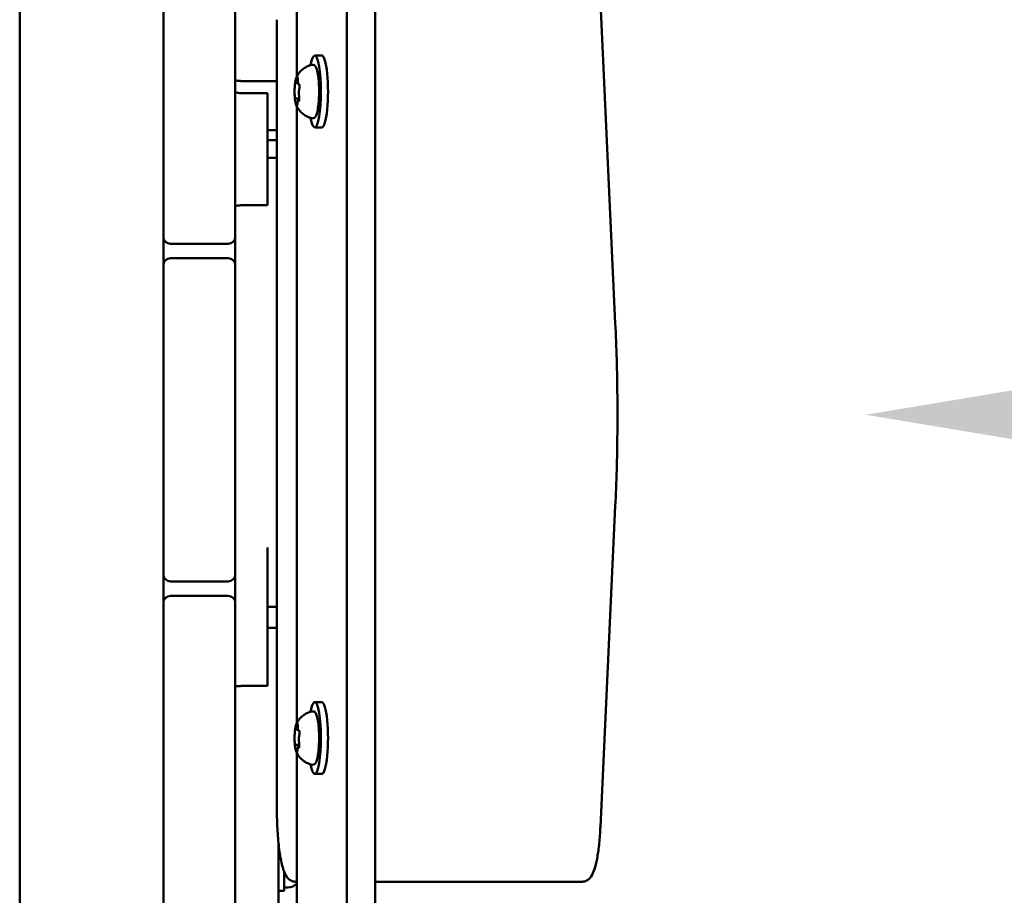
# Model space of a CAD drawing. Units: millimetres. Extents: x 17493 to 23275, y 3638 to 10679.
# Drawn here: x 21559 to 21833, y 6924 to 7168 of the extents above; entities that cross this region are included whole.
import ezdxf

# ---------------------------------------------------------------- set-up
doc = ezdxf.new("R2010")
doc.units = ezdxf.units.MM
doc.layers.add('MD_Visible', color=7, linetype='Continuous', lineweight=50)
doc.styles.get("Standard").update_dxf_attribs({"font": 'GOTHIC.TTF'})
doc.dimstyles.new('ISO-25', dxfattribs={"dimtxt": 128, "dimasz": 64, "dimexe": 1.25, "dimexo": 0.625, "dimgap": 8, "dimtad": 1, "dimdec": 0, "dimlfac": 0.1, "dimrnd": 5, "dimtxsty": 'Standard', "dimcen": 0, "dimse1": 1, "dimse2": 1, "dimclrd": 256, "dimclre": 8, "dimclrt": 256, "dimadec": 0, "dimazin": 0, "dimtfac": 1, "dimtdec": 0, "dimtmove": 0, "dimatfit": 3, "dimfxl": 1, "dimlwd": 5, "dimlwe": 5, "dimarcsym": 0})

# ---------------------------------------------------------------- blocks, each defined once
blk = doc.blocks.new('CustomObjectsInViewport8_0')
at = {"layer": 'MD_Visible'}
for p, q in [((3523.49, 2540.26), (3523.49, 1596.18)), ((3531.37, 2540.26), (3531.37, 1472.44)), ((3432.46, 2378.91), (3432.46, 1631.98)), ((3509.59, 2100.52), (3509.59, 2177.18)), ((3472.46, 2128.95), (3472.46, 2068.95)), ((3492.46, 2068.95), (3492.46, 2128.95)), ((3594.08, 2121.1), (3598.23, 2031.81)), ((3504.05, 1896.35), (3504.05, 2116.35)), ((3516.54, 2106.35), (3514.57, 2106.35)), ((3494.46, 2099.27), (3504.05, 2099.27)), ((3509.62, 2098.67), (3509.94, 2098.67)), ((3494.46, 2095.86), (3501.46, 2095.86)), ((3509.49, 2094.45), (3510.25, 2094.45)), ((3510.17, 2094.03), (3510.23, 2094.03)), ((3509.59, 1920.52), (3509.59, 2092.18)), ((3501.46, 2085.59), (3504.05, 2085.59)), ((3516.54, 2086.35), (3514.57, 2086.35)), ((3501.46, 2082.76), (3504.05, 2082.76)), ((3501.46, 2077.88), (3504.05, 2077.88)), ((3472.46, 2055.95), (3472.46, 2068.95)), ((3492.46, 2068.95), (3492.46, 2055.95)), ((3501.46, 2064.68), (3494.46, 2064.68)), ((3472.46, 2047.95), (3472.46, 2055.95)), ((3474.46, 2053.95), (3490.46, 2053.95)), ((3490.46, 2049.95), (3474.46, 2049.95)), ((3472.46, 2034.95), (3472.46, 2047.95)), ((3492.46, 2047.95), (3492.46, 2034.95)), ((3472.46, 2034.95), (3472.46, 1974.95)), ((3492.46, 1974.95), (3492.46, 2034.95)), ((3598.23, 1980.89), (3594.08, 1891.6)), ((3472.46, 1961.95), (3472.46, 1974.95)), ((3492.46, 1974.95), (3492.46, 1961.95)), ((3472.46, 1953.95), (3472.46, 1961.95)), ((3474.46, 1959.95), (3490.46, 1959.95)), ((3472.46, 1940.95), (3472.46, 1953.95)), ((3490.46, 1955.95), (3474.46, 1955.95)), ((3492.46, 1953.95), (3492.46, 1940.95)), ((3501.46, 1952.91), (3504.05, 1952.91)), ((3501.46, 1947.05), (3504.05, 1947.05)), ((3472.46, 1940.95), (3472.46, 1880.95)), ((3492.46, 1880.95), (3492.46, 1940.95)), ((3494.46, 1930.84), (3501.46, 1930.84)), ((3516.54, 1926.35), (3514.57, 1926.35)), ((3509.62, 1918.67), (3509.94, 1918.67)), ((3509.49, 1914.45), (3510.25, 1914.45)), ((3510.17, 1914.03), (3510.23, 1914.03)), ((3509.59, 1835.52), (3509.59, 1912.18)), ((3516.54, 1906.35), (3514.57, 1906.35)), ((3472.46, 1867.95), (3472.46, 1880.95)), ((3492.46, 1880.95), (3492.46, 1867.95)), ((3506.06, 1873.76), (3506.06, 1879.15)), ((3507.11, 1874.76), (3506.06, 1874.76)), ((3509.18, 1876.35), (3509.59, 1876.35)), ((3531.37, 1876.35), (3581.18, 1876.35)), ((3581.18, 1876.35), (3589.06, 1876.35)), ((3506.06, 1873.76), (3504.46, 1873.76))]:
    blk.add_line(p, q, dxfattribs=at)
at = {"layer": 'MD_Visible', "extrusion": (0, 0, -1)}
for centre, radius, start, end in [((-3474.46, 2055.95), 2, 270, 0), ((-3490.46, 2047.95), 2, 90, 180), ((-3474.46, 1961.95), 2, 270, 0), ((-3490.46, 1953.95), 2, 90, 180), ((-3507.11, 1878.11), 3.35, 221.9951, 270)]:
    blk.add_arc(centre, radius, start, end, dxfattribs=at)
at = {"layer": 'MD_Visible'}
for centre, start, end in [((3490.46, 2055.95), 270, 0), ((3474.46, 2047.95), 90, 180), ((3490.46, 1961.95), 270, 0), ((3474.46, 1953.95), 90, 180)]:
    blk.add_arc(centre, 2, start, end, dxfattribs=at)
at = {"layer": 'MD_Visible', "extrusion": (0, 0, -1)}
for centre, start_param, end_param in [((3514.57, 2096.35), 5.530314, 10.177649), ((3516.54, 2096.35), 0, 3.141593), ((3514.57, 1916.35), 5.530314, 10.177649), ((3516.54, 1916.35), 0, 3.141593)]:
    blk.add_ellipse(centre, major_axis=(0, 10), ratio=0.173648, start_param=start_param, end_param=end_param, dxfattribs=at)
at = {"layer": 'MD_Visible'}
for points, knots in [([(3509.43, 2100.15), (3509.49, 2100.3), (3509.57, 2100.47), (3509.77, 2100.84), (3509.89, 2101.05), (3510.22, 2101.53), (3510.44, 2101.8), (3511.04, 2102.4), (3511.43, 2102.73), (3512.49, 2103.36), (3513.18, 2103.64), (3513.96, 2103.78)], [3.1727063, 3.1727063, 3.1727063, 3.1727063, 3.2436903, 3.2436903, 3.3146744, 3.3146744, 3.3856585, 3.3856585, 3.4566426, 3.4566426, 3.5276266, 3.5276266, 3.5276266, 3.5276266]), ([(3513.96, 2103.78), (3514.1, 2103.8), (3514.26, 2103.78), (3514.54, 2103.65), (3514.64, 2103.55), (3514.93, 2103.18), (3515.06, 2102.86), (3515.31, 2101.97), (3515.43, 2101.39), (3515.6, 2100.11), (3515.67, 2099.42), (3515.76, 2097.97), (3515.78, 2097.21), (3515.79, 2095.69), (3515.77, 2094.93), (3515.68, 2093.48), (3515.62, 2092.79), (3515.46, 2091.55), (3515.37, 2090.99), (3515.13, 2090.04), (3515, 2089.66), (3514.72, 2089.24), (3514.63, 2089.13), (3514.35, 2088.95), (3514.15, 2088.89), (3513.96, 2088.92)], [3.527627, 3.527627, 3.527627, 3.527627, 3.639074, 3.639074, 3.772041, 3.772041, 4.098275, 4.098275, 4.458988, 4.458988, 4.789522, 4.789522, 5.11459, 5.11459, 5.438475, 5.438475, 5.763329, 5.763329, 6.092877, 6.092877, 6.443043, 6.443043, 6.586328, 6.586328, 6.729614, 6.729614, 6.729614, 6.729614]), ([(3492.46, 2099.56), (3492.46, 2099.56), (3492.46, 2099.56), (3492.46, 2099.52), (3492.51, 2099.48), (3492.72, 2099.41), (3492.86, 2099.38), (3493.25, 2099.32), (3493.47, 2099.31), (3493.8, 2099.29), (3493.92, 2099.28), (3494.19, 2099.27), (3494.32, 2099.27), (3494.46, 2099.27)], [-0.0006291, -0.0006291, -0.0006291, -0.0006291, 0, 0, 0.0796969, 0.0796969, 0.1564747, 0.1564747, 0.24451, 0.24451, 0.2981638, 0.2981638, 0.3517908, 0.3517908, 0.3517908, 0.3517908]), ([(3509.18, 2099.16), (3509.18, 2099.16), (3509.18, 2099.15), (3509.16, 2099.1), (3509.14, 2099.03), (3509.12, 2098.88), (3509.11, 2098.81), (3509.09, 2098.64), (3509.08, 2098.55), (3509.05, 2098.33), (3509.04, 2098.2), (3509.04, 2098.07), (3509.04, 2098.07), (3509.04, 2098.07)], [-0.0006567, -0.0006567, -0.0006567, -0.0006567, 0, 0, 0.0394171, 0.0394171, 0.0702393, 0.0702393, 0.1010616, 0.1010616, 0.1404787, 0.1404787, 0.1411354, 0.1411354, 0.1411354, 0.1411354]), ([(3509.43, 2100.15), (3509.4, 2100.09), (3509.37, 2100.02), (3509.33, 2099.88), (3509.31, 2099.81), (3509.26, 2099.65), (3509.25, 2099.57), (3509.21, 2099.4), (3509.19, 2099.31), (3509.16, 2099.12), (3509.14, 2099.02), (3509.13, 2098.92)], [3.110479, 3.110479, 3.110479, 3.110479, 3.2082189, 3.2082189, 3.3059587, 3.3059587, 3.4036986, 3.4036986, 3.5014384, 3.5014384, 3.5991783, 3.5991783, 3.5991783, 3.5991783]), ([(3509.84, 2100.09), (3509.83, 2100.09), (3509.83, 2100.09), (3509.82, 2100.17), (3509.8, 2100.23), (3509.77, 2100.31), (3509.76, 2100.34), (3509.72, 2100.36), (3509.7, 2100.36), (3509.65, 2100.33), (3509.62, 2100.29), (3509.6, 2100.23), (3509.6, 2100.23), (3509.6, 2100.23)], [-0.0006567, -0.0006567, -0.0006567, -0.0006567, 0, 0, 0.0394171, 0.0394171, 0.0702393, 0.0702393, 0.1010616, 0.1010616, 0.1404787, 0.1404787, 0.1411354, 0.1411354, 0.1411354, 0.1411354]), ([(3509.78, 2100.28), (3509.78, 2100.28), (3509.78, 2100.28), (3509.79, 2100.27), (3509.79, 2100.25), (3509.81, 2100.2), (3509.82, 2100.16), (3509.83, 2100.06), (3509.84, 2100), (3509.86, 2099.85), (3509.86, 2099.77), (3509.87, 2099.63), (3509.87, 2099.57), (3509.87, 2099.52)], [3.88074, 3.88074, 3.88074, 3.88074, 3.970901, 3.970901, 4.133277, 4.133277, 4.357603, 4.357603, 4.629533, 4.629533, 4.925051, 4.925051, 5.102307, 5.102307, 5.102307, 5.102307]), ([(3509.87, 2099.52), (3509.87, 2099.41), (3509.87, 2099.3), (3509.88, 2099.08), (3509.89, 2098.98), (3509.92, 2098.79), (3509.93, 2098.71), (3509.97, 2098.56), (3509.99, 2098.5), (3510.04, 2098.4), (3510.06, 2098.36), (3510.13, 2098.3), (3510.17, 2098.27), (3510.24, 2098.26), (3510.25, 2098.25), (3510.27, 2098.25)], [4.322471, 4.322471, 4.322471, 4.322471, 4.631367, 4.631367, 4.940264, 4.940264, 5.249161, 5.249161, 5.558057, 5.558057, 5.712506, 5.712506, 5.821637, 5.821637, 5.847438, 5.847438, 5.847438, 5.847438]), ([(3492.46, 2096.41), (3492.46, 2096.41), (3492.46, 2096.41), (3492.46, 2096.33), (3492.51, 2096.26), (3492.72, 2096.12), (3492.86, 2096.06), (3493.25, 2095.95), (3493.47, 2095.92), (3493.8, 2095.88), (3493.92, 2095.87), (3494.19, 2095.86), (3494.32, 2095.86), (3494.46, 2095.86)], [-0.0010467, -0.0010467, -0.0010467, -0.0010467, 0, 0, 0.0792933, 0.0792933, 0.1559201, 0.1559201, 0.2439231, 0.2439231, 0.2976726, 0.2976726, 0.3514017, 0.3514017, 0.3514017, 0.3514017]), ([(3509.07, 2098.43), (3509.04, 2098.23), (3509.03, 2098.02), (3509, 2097.59), (3508.99, 2097.37), (3508.97, 2096.92), (3508.97, 2096.69), (3508.96, 2096.23), (3508.97, 2096), (3508.98, 2095.54), (3508.99, 2095.31), (3509, 2095.09)], [3.7480016, 3.7480016, 3.7480016, 3.7480016, 3.9217796, 3.9217796, 4.0955576, 4.0955576, 4.2693355, 4.2693355, 4.4431135, 4.4431135, 4.6168915, 4.6168915, 4.6168915, 4.6168915]), ([(3509.28, 2099), (3509.28, 2099), (3509.28, 2099), (3509.28, 2098.99), (3509.29, 2098.98), (3509.29, 2098.98)], [3.8807401, 3.8807401, 3.8807401, 3.8807401, 3.9577398, 3.9577398, 4.0551099, 4.0551099, 4.0551099, 4.0551099]), ([(3509.29, 2098.98), (3509.3, 2098.95), (3509.3, 2098.93), (3509.32, 2098.89), (3509.33, 2098.87), (3509.36, 2098.83), (3509.37, 2098.81), (3509.41, 2098.76), (3509.44, 2098.73), (3509.5, 2098.7), (3509.54, 2098.68), (3509.6, 2098.68), (3509.61, 2098.67), (3509.62, 2098.67)], [5.3696681, 5.3696681, 5.3696681, 5.3696681, 5.4691253, 5.4691253, 5.5685825, 5.5685825, 5.6680397, 5.6680397, 5.767497, 5.767497, 5.8507177, 5.8507177, 5.8669542, 5.8669542, 5.8669542, 5.8669542]), ([(3510.24, 2096.89), (3510.22, 2096.8), (3510.2, 2096.71), (3510.17, 2096.49), (3510.16, 2096.37), (3510.15, 2096.13), (3510.14, 2096.01), (3510.15, 2095.77), (3510.15, 2095.65), (3510.17, 2095.42), (3510.18, 2095.31), (3510.2, 2095.18), (3510.2, 2095.15), (3510.21, 2095.12)], [3.275273, 3.275273, 3.275273, 3.275273, 3.64068, 3.64068, 3.994904, 3.994904, 4.330788, 4.330788, 4.663652, 4.663652, 5.001247, 5.001247, 5.102307, 5.102307, 5.102307, 5.102307]), ([(3510.3, 2097.28), (3510.3, 2097.28), (3510.3, 2097.29), (3510.31, 2097.42), (3510.31, 2097.55), (3510.31, 2097.78), (3510.31, 2097.88), (3510.3, 2098.07), (3510.28, 2098.16), (3510.25, 2098.35), (3510.23, 2098.44), (3510.21, 2098.51), (3510.21, 2098.52), (3510.21, 2098.52)], [-0.0006567, -0.0006567, -0.0006567, -0.0006567, 0, 0, 0.0394171, 0.0394171, 0.0702393, 0.0702393, 0.1010616, 0.1010616, 0.1404787, 0.1404787, 0.1411354, 0.1411354, 0.1411354, 0.1411354]), ([(3510.23, 2098.42), (3510.23, 2098.42), (3510.23, 2098.41), (3510.23, 2098.4), (3510.24, 2098.39), (3510.25, 2098.35), (3510.25, 2098.33), (3510.26, 2098.3), (3510.26, 2098.3), (3510.26, 2098.3)], [3.8807401, 3.8807401, 3.8807401, 3.8807401, 3.9709014, 3.9709014, 4.1140766, 4.1140766, 4.2572518, 4.2572518, 4.2736996, 4.2736996, 4.2736996, 4.2736996]), ([(3510.31, 2097.48), (3510.31, 2097.43), (3510.31, 2097.38), (3510.3, 2097.28), (3510.3, 2097.24), (3510.29, 2097.15), (3510.28, 2097.11), (3510.27, 2097.03), (3510.27, 2097), (3510.25, 2096.93), (3510.25, 2096.91), (3510.24, 2096.89)], [5.2920703, 5.2920703, 5.2920703, 5.2920703, 5.4635572, 5.4635572, 5.6350442, 5.6350442, 5.8065311, 5.8065311, 5.978018, 5.978018, 6.149505, 6.149505, 6.149505, 6.149505]), ([(3508.99, 2095.42), (3508.99, 2095.42), (3508.99, 2095.41), (3508.99, 2095.28), (3509, 2095.15), (3509.01, 2094.92), (3509.02, 2094.82), (3509.03, 2094.63), (3509.04, 2094.54), (3509.06, 2094.35), (3509.07, 2094.26), (3509.09, 2094.19), (3509.09, 2094.18), (3509.09, 2094.18)], [-0.0006567, -0.0006567, -0.0006567, -0.0006567, 0, 0, 0.0394171, 0.0394171, 0.0702393, 0.0702393, 0.1010616, 0.1010616, 0.1404787, 0.1404787, 0.1411354, 0.1411354, 0.1411354, 0.1411354]), ([(3509.05, 2094.43), (3509.06, 2094.27), (3509.08, 2094.11), (3509.12, 2093.82), (3509.14, 2093.68), (3509.19, 2093.41), (3509.21, 2093.28), (3509.26, 2093.04), (3509.29, 2092.93), (3509.36, 2092.73), (3509.39, 2092.64), (3509.43, 2092.55)], [4.7986531, 4.7986531, 4.7986531, 4.7986531, 4.9352898, 4.9352898, 5.0719265, 5.0719265, 5.2085632, 5.2085632, 5.3451999, 5.3451999, 5.4818367, 5.4818367, 5.4818367, 5.4818367]), ([(3509.49, 2094.45), (3509.46, 2094.45), (3509.43, 2094.44), (3509.37, 2094.43), (3509.35, 2094.42), (3509.31, 2094.39), (3509.29, 2094.38), (3509.27, 2094.35), (3509.26, 2094.34), (3509.24, 2094.31), (3509.23, 2094.3), (3509.22, 2094.29)], [2.7253615, 2.7253615, 2.7253615, 2.7253615, 2.7818717, 2.7818717, 2.8383818, 2.8383818, 2.894892, 2.894892, 2.9514022, 2.9514022, 3.0079123, 3.0079123, 3.0079123, 3.0079123]), ([(3510.17, 2094.03), (3510.14, 2094.03), (3510.1, 2094.02), (3510.04, 2093.99), (3510.01, 2093.98), (3509.96, 2093.94), (3509.94, 2093.91), (3509.89, 2093.85), (3509.88, 2093.81), (3509.84, 2093.71), (3509.82, 2093.65), (3509.8, 2093.51), (3509.78, 2093.43), (3509.76, 2093.27), (3509.76, 2093.18), (3509.75, 2093.06), (3509.75, 2093.02), (3509.74, 2092.99)], [2.725362, 2.725362, 2.725362, 2.725362, 2.791234, 2.791234, 2.864826, 2.864826, 2.965342, 2.965342, 3.160386, 3.160386, 3.426336, 3.426336, 3.692285, 3.692285, 3.958235, 3.958235, 4.05511, 4.05511, 4.05511, 4.05511]), ([(3510.12, 2093.54), (3510.12, 2093.54), (3510.12, 2093.55), (3510.14, 2093.6), (3510.16, 2093.67), (3510.2, 2093.82), (3510.22, 2093.89), (3510.24, 2094.06), (3510.25, 2094.15), (3510.25, 2094.37), (3510.25, 2094.5), (3510.25, 2094.63), (3510.25, 2094.63), (3510.25, 2094.64)], [-0.0006567, -0.0006567, -0.0006567, -0.0006567, 0, 0, 0.0394171, 0.0394171, 0.0702393, 0.0702393, 0.1010616, 0.1010616, 0.1404787, 0.1404787, 0.1411354, 0.1411354, 0.1411354, 0.1411354]), ([(3510.19, 2093.76), (3510.18, 2093.74), (3510.18, 2093.73), (3510.17, 2093.71), (3510.17, 2093.7), (3510.17, 2093.7), (3510.17, 2093.7), (3510.17, 2093.7)], [6.105971, 6.105971, 6.105971, 6.105971, 6.2246601, 6.2246601, 6.3433492, 6.3433492, 6.3765001, 6.3765001, 6.3765001, 6.3765001]), ([(3510.21, 2095.12), (3510.21, 2095.09), (3510.22, 2095.06), (3510.23, 2094.98), (3510.23, 2094.93), (3510.24, 2094.84), (3510.24, 2094.79), (3510.25, 2094.7), (3510.25, 2094.65), (3510.25, 2094.54), (3510.25, 2094.49), (3510.25, 2094.44)], [4.3224705, 4.3224705, 4.3224705, 4.3224705, 4.4933522, 4.4933522, 4.6642339, 4.6642339, 4.8351156, 4.8351156, 5.0059973, 5.0059973, 5.176879, 5.176879, 5.176879, 5.176879]), ([(3513.96, 2088.92), (3513.33, 2089.03), (3512.76, 2089.24), (3511.71, 2089.77), (3511.28, 2090.1), (3510.61, 2090.71), (3510.36, 2091), (3509.98, 2091.5), (3509.85, 2091.73), (3509.62, 2092.12), (3509.54, 2092.29), (3509.45, 2092.48), (3509.44, 2092.51), (3509.43, 2092.55)], [0.4464283, 0.4464283, 0.4464283, 0.4464283, 0.5036803, 0.5036803, 0.5728941, 0.5728941, 0.6438782, 0.6438782, 0.7148623, 0.7148623, 0.7858463, 0.7858463, 0.8013486, 0.8013486, 0.8013486, 0.8013486]), ([(3509.46, 2092.61), (3509.46, 2092.61), (3509.46, 2092.61), (3509.48, 2092.53), (3509.51, 2092.47), (3509.55, 2092.39), (3509.57, 2092.36), (3509.61, 2092.34), (3509.62, 2092.34), (3509.66, 2092.37), (3509.67, 2092.41), (3509.69, 2092.47), (3509.69, 2092.47), (3509.69, 2092.47)], [-0.0006567, -0.0006567, -0.0006567, -0.0006567, 0, 0, 0.0394171, 0.0394171, 0.0702393, 0.0702393, 0.1010616, 0.1010616, 0.1404787, 0.1404787, 0.1411354, 0.1411354, 0.1411354, 0.1411354]), ([(3509.74, 2092.99), (3509.74, 2092.91), (3509.74, 2092.84), (3509.72, 2092.7), (3509.72, 2092.64), (3509.7, 2092.53), (3509.69, 2092.49), (3509.67, 2092.43), (3509.66, 2092.42), (3509.66, 2092.42)], [5.369668, 5.369668, 5.369668, 5.369668, 5.635618, 5.635618, 5.901567, 5.901567, 6.167517, 6.167517, 6.3765, 6.3765, 6.3765, 6.3765]), ([(3494.46, 2064.68), (3494.44, 2064.68), (3494.42, 2064.68), (3494.4, 2064.68), (3494.35, 2064.68), (3494.29, 2064.68), (3494.23, 2064.68), (3494.16, 2064.68), (3494.09, 2064.68), (3494.01, 2064.67), (3493.94, 2064.67), (3493.87, 2064.67), (3493.8, 2064.66), (3493.76, 2064.66), (3493.73, 2064.66), (3493.7, 2064.66), (3493.63, 2064.65), (3493.56, 2064.65), (3493.49, 2064.64), (3493.43, 2064.64), (3493.36, 2064.63), (3493.3, 2064.62), (3493.27, 2064.62), (3493.24, 2064.62), (3493.21, 2064.61), (3493.15, 2064.6), (3493.1, 2064.6), (3493.05, 2064.59), (3493, 2064.58), (3492.95, 2064.57), (3492.9, 2064.56), (3492.86, 2064.55), (3492.81, 2064.54), (3492.77, 2064.53), (3492.73, 2064.52), (3492.7, 2064.51), (3492.66, 2064.5), (3492.65, 2064.5), (3492.63, 2064.49), (3492.62, 2064.49), (3492.59, 2064.48), (3492.56, 2064.46), (3492.54, 2064.45), (3492.52, 2064.44), (3492.51, 2064.44), (3492.5, 2064.43), (3492.48, 2064.42), (3492.47, 2064.4), (3492.47, 2064.39), (3492.46, 2064.38), (3492.46, 2064.37), (3492.46, 2064.36)], [-0.3143151, -0.3143151, -0.3143151, -0.3143151, -0.3092396, -0.3092396, -0.3092396, -0.2921703, -0.2921703, -0.2921703, -0.2696919, -0.2696919, -0.2696919, -0.2472316, -0.2472316, -0.2472316, -0.2361949, -0.2361949, -0.2361949, -0.2136687, -0.2136687, -0.2136687, -0.1913419, -0.1913419, -0.1913419, -0.1792261, -0.1792261, -0.1792261, -0.1580696, -0.1580696, -0.1580696, -0.1357915, -0.1357915, -0.1357915, -0.113192, -0.113192, -0.113192, -0.0906036, -0.0906036, -0.0906036, -0.0799343, -0.0799343, -0.0799343, -0.0574118, -0.0574118, -0.0574118, -0.0396305, -0.0396305, -0.0396305, -0.0194886, -0.0194886, -0.0194886, 0.0006432, 0.0006432, 0.0006432, 0.0006432]), ([(3492.46, 2055.95), (3492.46, 2054.22), (3492.46, 2051.55), (3492.46, 2048.89), (3492.46, 2047.95)], [47.1228595, 47.1228595, 47.1228595, 47.1228595, 47.6414282, 47.9267069, 47.9267069, 47.9267069, 47.9267069]), ([(3598.23, 1980.89), (3598.39, 1984.21), (3598.51, 1987.57), (3598.7, 1994.36), (3598.76, 1997.77), (3598.82, 2004.63), (3598.82, 2008.07), (3598.76, 2014.93), (3598.7, 2018.34), (3598.51, 2025.13), (3598.39, 2028.49), (3598.23, 2031.81)], [4.4505896, 4.4505896, 4.4505896, 4.4505896, 4.5553093, 4.5553093, 4.6600291, 4.6600291, 4.7647489, 4.7647489, 4.8694686, 4.8694686, 4.9741884, 4.9741884, 4.9741884, 4.9741884]), ([(3492.46, 1961.95), (3492.46, 1961.88), (3492.46, 1960.52), (3492.46, 1957.87), (3492.46, 1955.27), (3492.46, 1953.96), (3492.46, 1953.95)], [0.7546624, 0.7546624, 0.7546624, 0.7546624, 0.7750625, 1.1625938, 1.550125, 1.5551081, 1.5551081, 1.5551081, 1.5551081]), ([(3492.46, 1930.7), (3492.46, 1930.7), (3492.46, 1930.7), (3492.46, 1930.71), (3492.47, 1930.72), (3492.53, 1930.73), (3492.57, 1930.74), (3492.72, 1930.77), (3492.86, 1930.78), (3493.25, 1930.81), (3493.47, 1930.82), (3493.8, 1930.83), (3493.92, 1930.83), (3494.19, 1930.84), (3494.32, 1930.84), (3494.46, 1930.84)], [-0.0006164, -0.0006164, -0.0006164, -0.0006164, 0, 0, 0.0398035, 0.0398035, 0.0795986, 0.0795986, 0.1563371, 0.1563371, 0.2444049, 0.2444049, 0.298033, 0.298033, 0.3516376, 0.3516376, 0.3516376, 0.3516376]), ([(3509.43, 1920.15), (3509.49, 1920.3), (3509.57, 1920.47), (3509.77, 1920.84), (3509.89, 1921.05), (3510.22, 1921.53), (3510.44, 1921.8), (3511.04, 1922.4), (3511.43, 1922.73), (3512.49, 1923.36), (3513.18, 1923.64), (3513.96, 1923.78)], [3.1727063, 3.1727063, 3.1727063, 3.1727063, 3.2436903, 3.2436903, 3.3146744, 3.3146744, 3.3856585, 3.3856585, 3.4566426, 3.4566426, 3.5276266, 3.5276266, 3.5276266, 3.5276266]), ([(3513.96, 1923.78), (3514.1, 1923.8), (3514.26, 1923.78), (3514.54, 1923.65), (3514.64, 1923.55), (3514.93, 1923.18), (3515.06, 1922.86), (3515.31, 1921.97), (3515.43, 1921.39), (3515.6, 1920.11), (3515.67, 1919.42), (3515.76, 1917.97), (3515.78, 1917.21), (3515.79, 1915.69), (3515.77, 1914.93), (3515.68, 1913.48), (3515.62, 1912.79), (3515.46, 1911.55), (3515.37, 1910.99), (3515.13, 1910.04), (3515, 1909.66), (3514.72, 1909.24), (3514.63, 1909.13), (3514.35, 1908.95), (3514.15, 1908.89), (3513.96, 1908.92)], [3.527627, 3.527627, 3.527627, 3.527627, 3.639074, 3.639074, 3.772041, 3.772041, 4.098275, 4.098275, 4.458988, 4.458988, 4.789522, 4.789522, 5.11459, 5.11459, 5.438475, 5.438475, 5.763329, 5.763329, 6.092877, 6.092877, 6.443043, 6.443043, 6.586328, 6.586328, 6.729614, 6.729614, 6.729614, 6.729614]), ([(3509.07, 1918.43), (3509.04, 1918.23), (3509.03, 1918.02), (3509, 1917.59), (3508.99, 1917.37), (3508.97, 1916.92), (3508.97, 1916.69), (3508.96, 1916.23), (3508.97, 1916), (3508.98, 1915.54), (3508.99, 1915.31), (3509, 1915.09)], [3.7480016, 3.7480016, 3.7480016, 3.7480016, 3.9217796, 3.9217796, 4.0955576, 4.0955576, 4.2693355, 4.2693355, 4.4431135, 4.4431135, 4.6168915, 4.6168915, 4.6168915, 4.6168915]), ([(3509.18, 1919.16), (3509.18, 1919.16), (3509.18, 1919.15), (3509.16, 1919.1), (3509.14, 1919.03), (3509.12, 1918.88), (3509.11, 1918.81), (3509.09, 1918.64), (3509.08, 1918.55), (3509.05, 1918.33), (3509.04, 1918.2), (3509.04, 1918.07), (3509.04, 1918.07), (3509.04, 1918.07)], [-0.0006567, -0.0006567, -0.0006567, -0.0006567, 0, 0, 0.0394171, 0.0394171, 0.0702393, 0.0702393, 0.1010616, 0.1010616, 0.1404787, 0.1404787, 0.1411354, 0.1411354, 0.1411354, 0.1411354]), ([(3509.43, 1920.15), (3509.4, 1920.09), (3509.37, 1920.02), (3509.33, 1919.88), (3509.31, 1919.81), (3509.26, 1919.65), (3509.25, 1919.57), (3509.21, 1919.4), (3509.19, 1919.31), (3509.16, 1919.12), (3509.14, 1919.02), (3509.13, 1918.92)], [3.110479, 3.110479, 3.110479, 3.110479, 3.2082189, 3.2082189, 3.3059587, 3.3059587, 3.4036986, 3.4036986, 3.5014384, 3.5014384, 3.5991783, 3.5991783, 3.5991783, 3.5991783]), ([(3509.28, 1919), (3509.28, 1919), (3509.28, 1919), (3509.28, 1918.99), (3509.29, 1918.98), (3509.29, 1918.98)], [3.8807401, 3.8807401, 3.8807401, 3.8807401, 3.9577398, 3.9577398, 4.0551099, 4.0551099, 4.0551099, 4.0551099]), ([(3509.29, 1918.98), (3509.3, 1918.95), (3509.3, 1918.93), (3509.32, 1918.89), (3509.33, 1918.87), (3509.36, 1918.83), (3509.37, 1918.81), (3509.41, 1918.76), (3509.44, 1918.73), (3509.5, 1918.7), (3509.54, 1918.68), (3509.6, 1918.68), (3509.61, 1918.67), (3509.62, 1918.67)], [5.3696681, 5.3696681, 5.3696681, 5.3696681, 5.4691253, 5.4691253, 5.5685825, 5.5685825, 5.6680397, 5.6680397, 5.767497, 5.767497, 5.8507177, 5.8507177, 5.8669542, 5.8669542, 5.8669542, 5.8669542]), ([(3509.84, 1920.09), (3509.83, 1920.09), (3509.83, 1920.09), (3509.82, 1920.17), (3509.8, 1920.23), (3509.77, 1920.31), (3509.76, 1920.34), (3509.72, 1920.36), (3509.7, 1920.36), (3509.65, 1920.33), (3509.62, 1920.29), (3509.6, 1920.23), (3509.6, 1920.23), (3509.6, 1920.23)], [-0.0006567, -0.0006567, -0.0006567, -0.0006567, 0, 0, 0.0394171, 0.0394171, 0.0702393, 0.0702393, 0.1010616, 0.1010616, 0.1404787, 0.1404787, 0.1411354, 0.1411354, 0.1411354, 0.1411354]), ([(3509.78, 1920.28), (3509.78, 1920.28), (3509.78, 1920.28), (3509.79, 1920.27), (3509.79, 1920.25), (3509.81, 1920.2), (3509.82, 1920.16), (3509.83, 1920.06), (3509.84, 1920), (3509.86, 1919.85), (3509.86, 1919.77), (3509.87, 1919.63), (3509.87, 1919.57), (3509.87, 1919.52)], [3.88074, 3.88074, 3.88074, 3.88074, 3.970901, 3.970901, 4.133277, 4.133277, 4.357603, 4.357603, 4.629533, 4.629533, 4.925051, 4.925051, 5.102307, 5.102307, 5.102307, 5.102307]), ([(3509.87, 1919.52), (3509.87, 1919.41), (3509.87, 1919.3), (3509.88, 1919.08), (3509.89, 1918.98), (3509.92, 1918.79), (3509.93, 1918.71), (3509.97, 1918.56), (3509.99, 1918.5), (3510.04, 1918.4), (3510.06, 1918.36), (3510.13, 1918.3), (3510.17, 1918.27), (3510.24, 1918.26), (3510.25, 1918.25), (3510.27, 1918.25)], [4.322471, 4.322471, 4.322471, 4.322471, 4.631367, 4.631367, 4.940264, 4.940264, 5.249161, 5.249161, 5.558057, 5.558057, 5.712506, 5.712506, 5.821637, 5.821637, 5.847438, 5.847438, 5.847438, 5.847438]), ([(3510.3, 1917.28), (3510.3, 1917.28), (3510.3, 1917.29), (3510.31, 1917.42), (3510.31, 1917.55), (3510.31, 1917.78), (3510.31, 1917.88), (3510.3, 1918.07), (3510.28, 1918.16), (3510.25, 1918.35), (3510.23, 1918.44), (3510.21, 1918.51), (3510.21, 1918.52), (3510.21, 1918.52)], [-0.0006567, -0.0006567, -0.0006567, -0.0006567, 0, 0, 0.0394171, 0.0394171, 0.0702393, 0.0702393, 0.1010616, 0.1010616, 0.1404787, 0.1404787, 0.1411354, 0.1411354, 0.1411354, 0.1411354]), ([(3510.23, 1918.42), (3510.23, 1918.42), (3510.23, 1918.41), (3510.23, 1918.4), (3510.24, 1918.39), (3510.25, 1918.35), (3510.25, 1918.33), (3510.26, 1918.3), (3510.26, 1918.3), (3510.26, 1918.3)], [3.8807401, 3.8807401, 3.8807401, 3.8807401, 3.9709014, 3.9709014, 4.1140766, 4.1140766, 4.2572518, 4.2572518, 4.2736996, 4.2736996, 4.2736996, 4.2736996]), ([(3510.24, 1916.89), (3510.22, 1916.8), (3510.2, 1916.71), (3510.17, 1916.49), (3510.16, 1916.37), (3510.15, 1916.13), (3510.14, 1916.01), (3510.15, 1915.77), (3510.15, 1915.65), (3510.17, 1915.42), (3510.18, 1915.31), (3510.2, 1915.18), (3510.2, 1915.15), (3510.21, 1915.12)], [3.275273, 3.275273, 3.275273, 3.275273, 3.64068, 3.64068, 3.994904, 3.994904, 4.330788, 4.330788, 4.663652, 4.663652, 5.001247, 5.001247, 5.102307, 5.102307, 5.102307, 5.102307]), ([(3510.31, 1917.48), (3510.31, 1917.43), (3510.31, 1917.38), (3510.3, 1917.28), (3510.3, 1917.24), (3510.29, 1917.15), (3510.28, 1917.11), (3510.27, 1917.03), (3510.27, 1917), (3510.25, 1916.93), (3510.25, 1916.91), (3510.24, 1916.89)], [5.2920703, 5.2920703, 5.2920703, 5.2920703, 5.4635572, 5.4635572, 5.6350442, 5.6350442, 5.8065311, 5.8065311, 5.978018, 5.978018, 6.149505, 6.149505, 6.149505, 6.149505]), ([(3508.99, 1915.42), (3508.99, 1915.42), (3508.99, 1915.41), (3508.99, 1915.28), (3509, 1915.15), (3509.01, 1914.92), (3509.02, 1914.82), (3509.03, 1914.63), (3509.04, 1914.54), (3509.06, 1914.35), (3509.07, 1914.26), (3509.09, 1914.19), (3509.09, 1914.18), (3509.09, 1914.18)], [-0.0006567, -0.0006567, -0.0006567, -0.0006567, 0, 0, 0.0394171, 0.0394171, 0.0702393, 0.0702393, 0.1010616, 0.1010616, 0.1404787, 0.1404787, 0.1411354, 0.1411354, 0.1411354, 0.1411354]), ([(3509.05, 1914.43), (3509.06, 1914.27), (3509.08, 1914.11), (3509.12, 1913.82), (3509.14, 1913.68), (3509.19, 1913.41), (3509.21, 1913.28), (3509.26, 1913.04), (3509.29, 1912.93), (3509.36, 1912.73), (3509.39, 1912.64), (3509.43, 1912.55)], [4.7986531, 4.7986531, 4.7986531, 4.7986531, 4.9352898, 4.9352898, 5.0719265, 5.0719265, 5.2085632, 5.2085632, 5.3451999, 5.3451999, 5.4818367, 5.4818367, 5.4818367, 5.4818367]), ([(3509.49, 1914.45), (3509.46, 1914.45), (3509.43, 1914.44), (3509.37, 1914.43), (3509.35, 1914.42), (3509.31, 1914.39), (3509.29, 1914.38), (3509.27, 1914.35), (3509.26, 1914.34), (3509.24, 1914.31), (3509.23, 1914.3), (3509.22, 1914.29)], [2.7253615, 2.7253615, 2.7253615, 2.7253615, 2.7818717, 2.7818717, 2.8383818, 2.8383818, 2.894892, 2.894892, 2.9514022, 2.9514022, 3.0079123, 3.0079123, 3.0079123, 3.0079123]), ([(3509.74, 1912.99), (3509.74, 1912.91), (3509.74, 1912.84), (3509.72, 1912.7), (3509.72, 1912.64), (3509.7, 1912.53), (3509.69, 1912.49), (3509.67, 1912.43), (3509.66, 1912.42), (3509.66, 1912.42)], [5.369668, 5.369668, 5.369668, 5.369668, 5.635618, 5.635618, 5.901567, 5.901567, 6.167517, 6.167517, 6.3765, 6.3765, 6.3765, 6.3765]), ([(3510.17, 1914.03), (3510.14, 1914.03), (3510.1, 1914.02), (3510.04, 1913.99), (3510.01, 1913.98), (3509.96, 1913.94), (3509.94, 1913.91), (3509.89, 1913.85), (3509.88, 1913.81), (3509.84, 1913.71), (3509.82, 1913.65), (3509.8, 1913.51), (3509.78, 1913.43), (3509.76, 1913.27), (3509.76, 1913.18), (3509.75, 1913.06), (3509.75, 1913.02), (3509.74, 1912.99)], [2.725362, 2.725362, 2.725362, 2.725362, 2.791234, 2.791234, 2.864826, 2.864826, 2.965342, 2.965342, 3.160386, 3.160386, 3.426336, 3.426336, 3.692285, 3.692285, 3.958235, 3.958235, 4.05511, 4.05511, 4.05511, 4.05511]), ([(3510.12, 1913.54), (3510.12, 1913.54), (3510.12, 1913.55), (3510.14, 1913.6), (3510.16, 1913.67), (3510.2, 1913.82), (3510.22, 1913.89), (3510.24, 1914.06), (3510.25, 1914.15), (3510.25, 1914.37), (3510.25, 1914.5), (3510.25, 1914.63), (3510.25, 1914.63), (3510.25, 1914.64)], [-0.0006567, -0.0006567, -0.0006567, -0.0006567, 0, 0, 0.0394171, 0.0394171, 0.0702393, 0.0702393, 0.1010616, 0.1010616, 0.1404787, 0.1404787, 0.1411354, 0.1411354, 0.1411354, 0.1411354]), ([(3510.19, 1913.76), (3510.18, 1913.74), (3510.18, 1913.73), (3510.17, 1913.71), (3510.17, 1913.7), (3510.17, 1913.7), (3510.17, 1913.7), (3510.17, 1913.7)], [6.105971, 6.105971, 6.105971, 6.105971, 6.2246601, 6.2246601, 6.3433492, 6.3433492, 6.3765001, 6.3765001, 6.3765001, 6.3765001]), ([(3510.21, 1915.12), (3510.21, 1915.09), (3510.22, 1915.06), (3510.23, 1914.98), (3510.23, 1914.93), (3510.24, 1914.84), (3510.24, 1914.79), (3510.25, 1914.7), (3510.25, 1914.65), (3510.25, 1914.54), (3510.25, 1914.49), (3510.25, 1914.44)], [4.3224705, 4.3224705, 4.3224705, 4.3224705, 4.4933522, 4.4933522, 4.6642339, 4.6642339, 4.8351156, 4.8351156, 5.0059973, 5.0059973, 5.176879, 5.176879, 5.176879, 5.176879]), ([(3513.96, 1908.92), (3513.33, 1909.03), (3512.76, 1909.24), (3511.71, 1909.77), (3511.28, 1910.1), (3510.61, 1910.71), (3510.36, 1911), (3509.98, 1911.5), (3509.85, 1911.73), (3509.62, 1912.12), (3509.54, 1912.29), (3509.45, 1912.48), (3509.44, 1912.51), (3509.43, 1912.55)], [0.4464283, 0.4464283, 0.4464283, 0.4464283, 0.5036803, 0.5036803, 0.5728941, 0.5728941, 0.6438782, 0.6438782, 0.7148623, 0.7148623, 0.7858463, 0.7858463, 0.8013486, 0.8013486, 0.8013486, 0.8013486]), ([(3509.46, 1912.61), (3509.46, 1912.61), (3509.46, 1912.61), (3509.48, 1912.53), (3509.51, 1912.47), (3509.55, 1912.39), (3509.57, 1912.36), (3509.61, 1912.34), (3509.62, 1912.34), (3509.66, 1912.37), (3509.67, 1912.41), (3509.69, 1912.47), (3509.69, 1912.47), (3509.69, 1912.47)], [-0.0006567, -0.0006567, -0.0006567, -0.0006567, 0, 0, 0.0394171, 0.0394171, 0.0702393, 0.0702393, 0.1010616, 0.1010616, 0.1404787, 0.1404787, 0.1411354, 0.1411354, 0.1411354, 0.1411354]), ([(3509.18, 1876.35), (3508.75, 1876.35), (3508.34, 1876.47), (3507.6, 1876.84), (3507.3, 1877.11), (3506.58, 1877.93), (3506.3, 1878.51), (3505.67, 1880.13), (3505.38, 1881.27), (3504.86, 1883.94), (3504.65, 1885.48), (3504.31, 1888.84), (3504.19, 1890.67), (3504.07, 1893.8), (3504.05, 1895.07), (3504.05, 1896.35)], [3.141593, 3.141593, 3.141593, 3.141593, 3.228843, 3.228843, 3.336657, 3.336657, 3.561283, 3.561283, 3.875443, 3.875443, 4.189602, 4.189602, 4.503761, 4.503761, 4.712389, 4.712389, 4.712389, 4.712389]), ([(3589.06, 1876.35), (3589.49, 1876.35), (3589.9, 1876.47), (3590.64, 1876.84), (3590.93, 1877.11), (3591.65, 1877.93), (3591.93, 1878.51), (3592.5, 1879.97), (3592.76, 1880.89), (3593.21, 1883.01), (3593.41, 1884.22), (3593.74, 1886.85), (3593.87, 1888.28), (3594.01, 1890.38), (3594.05, 1890.98), (3594.08, 1891.6)], [3.141593, 3.141593, 3.141593, 3.141593, 3.228843, 3.228843, 3.336657, 3.336657, 3.561283, 3.561283, 3.823083, 3.823083, 4.084882, 4.084882, 4.346682, 4.346682, 4.45059, 4.45059, 4.45059, 4.45059])]:
    blk.add_open_spline(points, degree=3, knots=knots, dxfattribs=at)
for points in [[(3501.46, 2095.86), (3501.46, 2085.04), (3501.46, 2077.49), (3501.46, 2064.68)], [(3501.46, 1969.41), (3501.46, 1956.37), (3501.46, 1945.58), (3501.46, 1930.84)], [(3504.46, 1887.41), (3504.46, 1878.3), (3504.46, 1869.25), (3504.46, 1860.29)]]:
    blk.add_open_spline(points, degree=3, dxfattribs=at)
blk = doc.blocks.new('*D6')
at = {"lineweight": 5, "transparency": 16777216}
blk.add_line((21858.04, 7058.21), (23210.65, 7058.21), dxfattribs=at)
at = {"transparency": 16777216}
for points in [[(21858.04, 7068.88), (21858.04, 7047.54), (21794.04, 7058.21)], [(23210.65, 7068.88), (23210.65, 7047.54), (23274.65, 7058.21)]]:
    blk.add_solid(points, dxfattribs=at)
at = {"layer": 'Defpoints', "color": 0, "transparency": 16777216}
for p in [(21794.04, 7058.21), (23274.65, 7058.21), (23274.65, 7058.21)]:
    blk.add_point(p, dxfattribs=at)
at = {"transparency": 16777216, "insert": (22534.34, 7133.43), "char_height": 128, "attachment_point": 5}
blk.add_mtext('150', dxfattribs=at)

msp = doc.modelspace()

# ---------------------------------------------------------------- block references
at = {"layer": 'MD_Visible'}
msp.add_blockref('CustomObjectsInViewport8_0', (18126.09, 5051.86), dxfattribs=at)

# ---------------------------------------------------------------- dimensions: what is measured, and where the dimension line sits
dim = msp.add_linear_dim(base=(23274.65, 7058.21), p1=(21794.04, 7058.21), p2=(23274.65, 7058.21), dimstyle='ISO-25')
dim.commit()
dim.dimension.update_dxf_attribs({"geometry": '*D6', "text_midpoint": (22534.34, 7133.43)})

doc.saveas('drawing.dxf')
